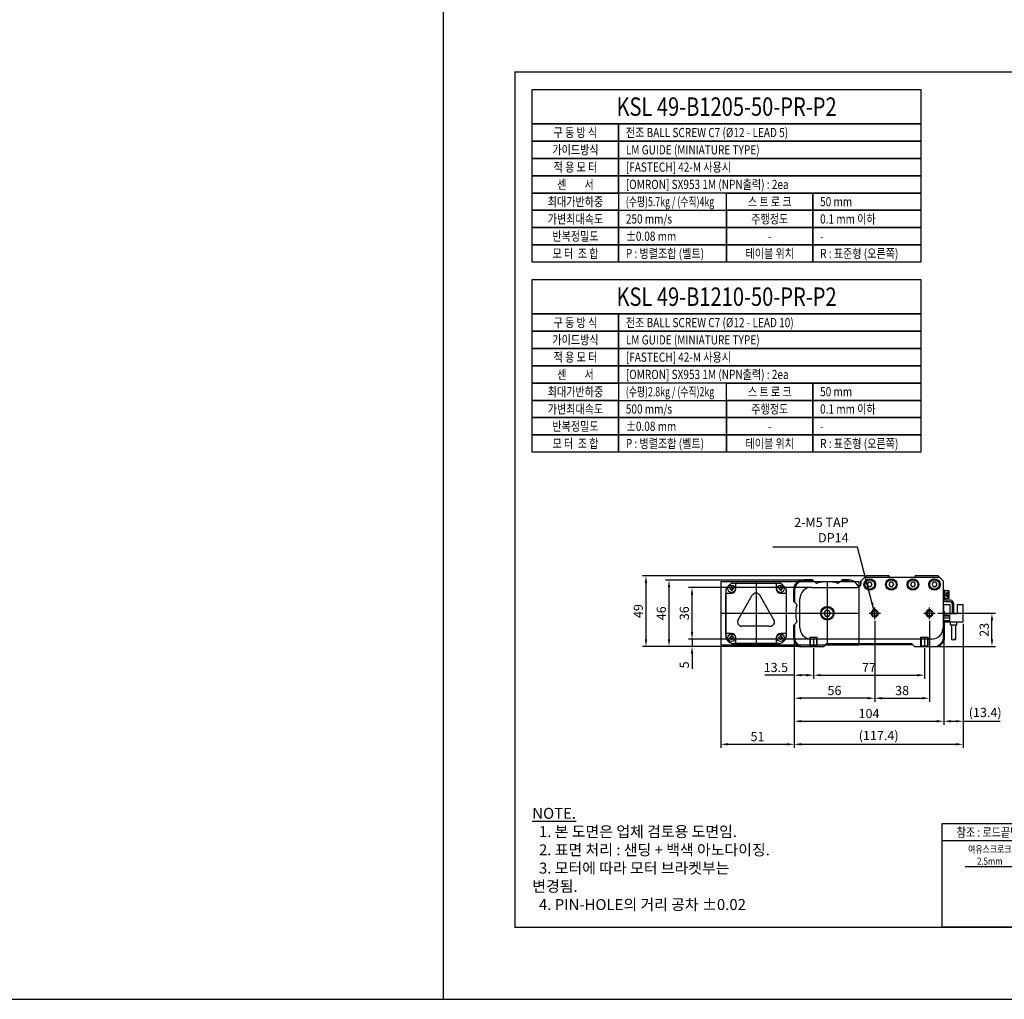
# Model space of a CAD drawing. Units: millimetres. Extents: x 0 to 10040, y 0 to 2429.
# Drawn here: x 1906 to 2590, y 0 to 680 of the extents above; entities that cross this region are included whole.
import ezdxf
from ezdxf.enums import TextEntityAlignment as Align
from ezdxf.lldxf.tags import DXFTag

# ---------------------------------------------------------------- set-up
doc = ezdxf.new("R2010")
doc.units = ezdxf.units.MM
doc.header["$LTSCALE"] = 10
for name, color, linetype in [('1', 1, 'CENTER'), ('2', 2, 'HIDDEN'), ('3', 6, 'PHANTOM'), ('5', 115, 'Continuous'), ('6', 4, 'PHANTOM'), ('HL', 2, 'HIDDEN')]:
    doc.layers.add(name, color=color, linetype=linetype)
doc.layers.add('AM_4', color=7, linetype='Continuous', lineweight=50)
doc.layers.add('AM_5', color=3, linetype='Continuous', lineweight=25)
doc.styles.add('KNLMECA', font='gulim.ttc', dxfattribs={"width": 0.8})
doc.styles.get("Standard").update_dxf_attribs({"font": 'gulim.ttc'})
tags = doc.linetypes.add('CENTER', pattern=[2, 1.25, -0.25, 0.25, -0.25]).pattern_tags.tags
tags[10:11] = [DXFTag(74, 4), DXFTag(75, 0), DXFTag(340, '0'), DXFTag(46, 1.0), DXFTag(50, 0.0), DXFTag(44, 0.0), DXFTag(45, 0.0)]
tags[8:9] = [DXFTag(74, 4), DXFTag(75, 0), DXFTag(340, '0'), DXFTag(46, 1.0), DXFTag(50, 0.0), DXFTag(44, 0.0), DXFTag(45, 0.0)]
tags[6:7] = [DXFTag(74, 4), DXFTag(75, 0), DXFTag(340, '0'), DXFTag(46, 1.0), DXFTag(50, 0.0), DXFTag(44, 0.0), DXFTag(45, 0.0)]
tags[4:5] = [DXFTag(74, 4), DXFTag(75, 0), DXFTag(340, '0'), DXFTag(46, 1.0), DXFTag(50, 0.0), DXFTag(44, 0.0), DXFTag(45, 0.0)]
tags = doc.linetypes.add('HIDDEN', pattern=[0.375, 0.25, -0.125]).pattern_tags.tags
tags[6:7] = [DXFTag(74, 4), DXFTag(75, 0), DXFTag(340, '0'), DXFTag(46, 1.0), DXFTag(50, 0.0), DXFTag(44, 0.0), DXFTag(45, 0.0)]
tags[4:5] = [DXFTag(74, 4), DXFTag(75, 0), DXFTag(340, '0'), DXFTag(46, 1.0), DXFTag(50, 0.0), DXFTag(44, 0.0), DXFTag(45, 0.0)]
tags = doc.linetypes.add('PHANTOM', pattern=[2.5, 1.25, -0.25, 0.25, -0.25, 0.25, -0.25]).pattern_tags.tags
tags[14:15] = [DXFTag(74, 4), DXFTag(75, 0), DXFTag(340, '0'), DXFTag(46, 1.0), DXFTag(50, 0.0), DXFTag(44, 0.0), DXFTag(45, 0.0)]
tags[12:13] = [DXFTag(74, 4), DXFTag(75, 0), DXFTag(340, '0'), DXFTag(46, 1.0), DXFTag(50, 0.0), DXFTag(44, 0.0), DXFTag(45, 0.0)]
tags[10:11] = [DXFTag(74, 4), DXFTag(75, 0), DXFTag(340, '0'), DXFTag(46, 1.0), DXFTag(50, 0.0), DXFTag(44, 0.0), DXFTag(45, 0.0)]
tags[8:9] = [DXFTag(74, 4), DXFTag(75, 0), DXFTag(340, '0'), DXFTag(46, 1.0), DXFTag(50, 0.0), DXFTag(44, 0.0), DXFTag(45, 0.0)]
tags[6:7] = [DXFTag(74, 4), DXFTag(75, 0), DXFTag(340, '0'), DXFTag(46, 1.0), DXFTag(50, 0.0), DXFTag(44, 0.0), DXFTag(45, 0.0)]
tags[4:5] = [DXFTag(74, 4), DXFTag(75, 0), DXFTag(340, '0'), DXFTag(46, 1.0), DXFTag(50, 0.0), DXFTag(44, 0.0), DXFTag(45, 0.0)]
doc.dimstyles.new('Actuator', dxfattribs={"dimtxt": 2.5, "dimasz": 2.5, "dimexe": 1.25, "dimexo": 0.625, "dimtad": 1, "dimtxsty": 'Standard', "dimcen": 2.5, "dimclrd": 115, "dimclre": 115, "dimclrt": 115, "dimadec": 0, "dimazin": 2, "dimtfac": 1, "dimtmove": 0, "dimatfit": 3, "dimfxl": 0, "dimarcsym": 0})
doc.dimstyles.new('Actuator$0', dxfattribs={"dimtxt": 2.5, "dimasz": 2.5, "dimexe": 1.25, "dimexo": 0.625, "dimtad": 1, "dimtxsty": 'Standard', "dimcen": 2.5, "dimclrd": 115, "dimclre": 115, "dimclrt": 115, "dimadec": 0, "dimazin": 2, "dimtfac": 1, "dimtmove": 0, "dimatfit": 3, "dimfxl": 0, "dimarcsym": 0})

# ---------------------------------------------------------------- blocks, each defined once
blk = doc.blocks.new('A$CD5AFBEAC')
at = {"layer": '6'}
for centre, start, end in [((5.4, 11.1), 240.7972, 299.2028), ((16.2, -8.3), 60.7972, 119.2028), ((16.2, 11.1), 240.7972, 299.2028)]:
    blk.add_arc(centre, 11.1, start, end, dxfattribs=at)
blk = doc.blocks.new('A$C5F5EEAB7')
for p, q in [((0, 12.48), (0, 24.48)), ((0, 24.48), (4.2, 24.48)), ((4.2, 24.48), (4.2, 17.98)), ((9.2, 24.48), (9.2, 17.98)), ((9.2, 24.48), (13.4, 24.48)), ((13.4, 12.48), (13.4, 24.48)), ((9.2, 17.98), (4.2, 17.98)), ((0, 12.48), (13.4, 12.48)), ((4.6, 10.18), (4.6, 12.48)), ((8.8, 10.18), (4.6, 10.18)), ((5.2, 10.18), (5.2, 0.2)), ((8.2, 10.18), (8.2, 0.2)), ((8.8, 12.48), (8.8, 10.18))]:
    blk.add_line(p, q)
at = {"layer": '1'}
blk.add_line((4, 14.98), (0, 14.98), dxfattribs=at)
at = {"layer": '2'}
for p, q in [((0, 17.48), (4, 17.48)), ((4, 16.58), (0, 16.58)), ((4, 17.48), (4, 12.48)), ((0, 13.38), (4, 13.38))]:
    blk.add_line(p, q, dxfattribs=at)
at = {"xscale": 0.1388888888889626, "yscale": 0.1388888888889626, "zscale": 0.1388888888889626}
blk.add_blockref('A$CD5AFBEAC', (5.2, 0), dxfattribs=at)
blk = doc.blocks.new('A$C1E1E51FF')
for p, q in [((1, 15.5), (0, 15.5)), ((0, 15.5), (0, 9.5)), ((1, 15.5), (1, 9.5)), ((5.2, 8.5), (2, 8.5)), ((5.2, 7.5), (2, 7.5)), ((6.2, 6.5), (6.2, 0)), ((7.2, 0), (6.2, 0)), ((7.2, 6.5), (7.2, 0))]:
    blk.add_line(p, q)
for centre, radius, start, end in [((2, 9.5), 2, 180, 270), ((2, 9.5), 1, 180, 270), ((5.2, 6.5), 2, 0, 90), ((5.2, 6.5), 1, 0, 90)]:
    blk.add_arc(centre, radius, start, end)
at = {"layer": '2'}
for p, q in [((0, 14.25), (1, 14.25)), ((0, 10.75), (1, 10.75))]:
    blk.add_line(p, q, dxfattribs=at)
blk = doc.blocks.new('*D276')
at = {"color": 115, "linetype": 'ByBlock', "lineweight": -2}
for p, q in [((2543.75, 268.11), (2583.9, 268.11)), ((2581.4, 250.11), (2581.4, 263.11)), ((2544.85, 245.11), (2583.9, 245.11))]:
    blk.add_line(p, q, dxfattribs=at)
at = {"color": 115}
for points in [[(2580.57, 263.11), (2582.23, 263.11), (2581.4, 268.11)], [(2580.57, 250.11), (2582.23, 250.11), (2581.4, 245.11)]]:
    blk.add_solid(points, dxfattribs=at)
at = {"layer": 'Defpoints', "color": 0}
for p in [(2542.5, 268.11), (2581.4, 268.11), (2543.6, 245.11)]:
    blk.add_point(p, dxfattribs=at)
at = {"color": 115, "insert": (2576.87, 256.61), "char_height": 6.4, "width": 7.1782, "attachment_point": 5, "rotation": 90, "style": 'KNLMECA'}
blk.add_mtext('23', dxfattribs=at)
blk = doc.blocks.new('*D277')
at = {"color": 115, "linetype": 'ByBlock', "lineweight": -2}
for p, q in [((2492.75, 294.11), (2338.5, 294.11)), ((2341, 289.11), (2341, 250.11)), ((2447.15, 245.11), (2338.5, 245.11))]:
    blk.add_line(p, q, dxfattribs=at)
at = {"color": 115}
for points in [[(2340.17, 289.11), (2341.83, 289.11), (2341, 294.11)], [(2340.17, 250.11), (2341.83, 250.11), (2341, 245.11)]]:
    blk.add_solid(points, dxfattribs=at)
at = {"layer": 'Defpoints', "color": 0}
for p in [(2494, 294.11), (2341, 245.11), (2448.4, 245.11)]:
    blk.add_point(p, dxfattribs=at)
at = {"color": 115, "insert": (2336.46, 269.61), "char_height": 6.4, "width": 7.3318, "attachment_point": 5, "rotation": 90, "style": 'KNLMECA'}
blk.add_mtext('49', dxfattribs=at)
blk = doc.blocks.new('*D278')
at = {"color": 115, "linetype": 'ByBlock', "lineweight": -2}
for p, q in [((2373, 255.11), (2373, 260.11)), ((2454.75, 250.11), (2370.5, 250.11)), ((2373, 250.11), (2373, 245.11)), ((2447.15, 245.11), (2370.5, 245.11)), ((2373, 240.11), (2373, 229.41))]:
    blk.add_line(p, q, dxfattribs=at)
at = {"color": 115}
for points in [[(2372.17, 255.11), (2373.83, 255.11), (2373, 250.11)], [(2372.17, 240.11), (2373.83, 240.11), (2373, 245.11)]]:
    blk.add_solid(points, dxfattribs=at)
at = {"layer": 'Defpoints', "color": 0}
for p in [(2456, 250.11), (2373, 245.11), (2448.4, 245.11)]:
    blk.add_point(p, dxfattribs=at)
at = {"color": 115, "insert": (2368.47, 232.26), "char_height": 6.4, "width": 3.1949, "attachment_point": 5, "rotation": 90, "style": 'KNLMECA'}
blk.add_mtext('5', dxfattribs=at)
blk = doc.blocks.new('*D279')
at = {"color": 115, "linetype": 'ByBlock', "lineweight": -2}
for p, q in [((2454.75, 286.11), (2370.5, 286.11)), ((2373, 255.11), (2373, 281.11)), ((2454.75, 250.11), (2370.5, 250.11))]:
    blk.add_line(p, q, dxfattribs=at)
at = {"color": 115}
for points in [[(2372.17, 281.11), (2373.83, 281.11), (2373, 286.11)], [(2372.17, 255.11), (2373.83, 255.11), (2373, 250.11)]]:
    blk.add_solid(points, dxfattribs=at)
at = {"layer": 'Defpoints', "color": 0}
for p in [(2373, 286.11), (2456, 286.11), (2456, 250.11)]:
    blk.add_point(p, dxfattribs=at)
at = {"color": 115, "insert": (2368.47, 268.11), "char_height": 6.4, "width": 7.1834, "attachment_point": 5, "rotation": 90, "style": 'KNLMECA'}
blk.add_mtext('36', dxfattribs=at)
blk = doc.blocks.new('*D280')
at = {"color": 115, "linetype": 'ByBlock', "lineweight": -2}
for p, q in [((2449.75, 291.11), (2354.5, 291.11)), ((2357, 250.11), (2357, 286.11)), ((2447.15, 245.11), (2354.5, 245.11))]:
    blk.add_line(p, q, dxfattribs=at)
at = {"color": 115}
for points in [[(2356.17, 286.11), (2357.83, 286.11), (2357, 291.11)], [(2356.17, 250.11), (2357.83, 250.11), (2357, 245.11)]]:
    blk.add_solid(points, dxfattribs=at)
at = {"layer": 'Defpoints', "color": 0}
for p in [(2357, 291.11), (2451, 291.11), (2448.4, 245.11)]:
    blk.add_point(p, dxfattribs=at)
at = {"color": 115, "insert": (2352.46, 268.11), "char_height": 6.4, "width": 7.3318, "attachment_point": 5, "rotation": 90, "style": 'KNLMECA'}
blk.add_mtext('46', dxfattribs=at)
blk = doc.blocks.new('*D281')
at = {"color": 115, "linetype": 'ByBlock', "lineweight": -2}
for p, q in [((2444, 250.36), (2444, 190.61)), ((2548, 250.36), (2548, 190.61)), ((2449, 193.11), (2543, 193.11))]:
    blk.add_line(p, q, dxfattribs=at)
at = {"color": 115}
for points in [[(2449, 193.95), (2449, 192.28), (2444, 193.11)], [(2543, 193.95), (2543, 192.28), (2548, 193.11)]]:
    blk.add_solid(points, dxfattribs=at)
at = {"layer": 'Defpoints', "color": 0}
for p in [(2444, 251.61), (2548, 251.61), (2548, 193.11)]:
    blk.add_point(p, dxfattribs=at)
at = {"color": 115, "insert": (2496, 197.65), "char_height": 6.4, "width": 10.8902, "attachment_point": 5, "style": 'KNLMECA'}
blk.add_mtext('104', dxfattribs=at)
blk = doc.blocks.new('*D282')
at = {"color": 115, "linetype": 'ByBlock', "lineweight": -2}
for p, q in [((2561.4, 260.86), (2561.4, 190.61)), ((2548, 250.36), (2548, 190.61)), ((2553, 193.11), (2556.4, 193.11)), ((2561.4, 193.11), (2587.03, 193.11))]:
    blk.add_line(p, q, dxfattribs=at)
at = {"color": 115}
for points in [[(2553, 193.95), (2553, 192.28), (2548, 193.11)], [(2556.4, 193.95), (2556.4, 192.28), (2561.4, 193.11)]]:
    blk.add_solid(points, dxfattribs=at)
at = {"layer": 'Defpoints', "color": 0}
for p in [(2561.4, 262.11), (2548, 251.61), (2561.4, 193.11)]:
    blk.add_point(p, dxfattribs=at)
at = {"color": 115, "insert": (2576.72, 198.39), "char_height": 6.4, "width": 18.135, "attachment_point": 5, "style": 'KNLMECA'}
blk.add_mtext('(13.4)', dxfattribs=at)
blk = doc.blocks.new('*D283')
at = {"color": 115, "linetype": 'ByBlock', "lineweight": -2}
for p, q in [((2500, 262.86), (2500, 206.61)), ((2538, 262.86), (2538, 206.61)), ((2505, 209.11), (2533, 209.11))]:
    blk.add_line(p, q, dxfattribs=at)
at = {"color": 115}
for points in [[(2505, 209.95), (2505, 208.28), (2500, 209.11)], [(2533, 209.95), (2533, 208.28), (2538, 209.11)]]:
    blk.add_solid(points, dxfattribs=at)
at = {"layer": 'Defpoints', "color": 0}
for p in [(2500, 264.11), (2538, 264.11), (2538, 209.11)]:
    blk.add_point(p, dxfattribs=at)
at = {"color": 115, "insert": (2519, 213.64), "char_height": 6.4, "width": 7.255, "attachment_point": 5, "style": 'KNLMECA'}
blk.add_mtext('38', dxfattribs=at)
blk = doc.blocks.new('*D284')
at = {"color": 115, "linetype": 'ByBlock', "lineweight": -2}
for p, q in [((2500, 262.86), (2500, 206.61)), ((2444, 250.36), (2444, 206.61)), ((2495, 209.11), (2449, 209.11))]:
    blk.add_line(p, q, dxfattribs=at)
at = {"color": 115}
for points in [[(2449, 209.95), (2449, 208.28), (2444, 209.11)], [(2495, 209.95), (2495, 208.28), (2500, 209.11)]]:
    blk.add_solid(points, dxfattribs=at)
at = {"layer": 'Defpoints', "color": 0}
for p in [(2500, 264.11), (2444, 251.61), (2444, 209.11)]:
    blk.add_point(p, dxfattribs=at)
at = {"color": 115, "insert": (2472, 213.64), "char_height": 6.4, "width": 7.209, "attachment_point": 5, "style": 'KNLMECA'}
blk.add_mtext('56', dxfattribs=at)
blk = doc.blocks.new('*D285')
at = {"color": 115, "linetype": 'ByBlock', "lineweight": -2}
for p, q in [((2561.4, 260.86), (2561.4, 174.61)), ((2444, 250.36), (2444, 174.61)), ((2449, 177.11), (2556.4, 177.11))]:
    blk.add_line(p, q, dxfattribs=at)
at = {"color": 115}
for points in [[(2449, 177.95), (2449, 176.28), (2444, 177.11)], [(2556.4, 177.95), (2556.4, 176.28), (2561.4, 177.11)]]:
    blk.add_solid(points, dxfattribs=at)
at = {"layer": 'Defpoints', "color": 0}
for p in [(2561.4, 262.11), (2444, 251.61), (2561.4, 177.11)]:
    blk.add_point(p, dxfattribs=at)
at = {"color": 115, "insert": (2502.7, 182.39), "char_height": 6.4, "width": 22.144, "attachment_point": 5, "style": 'KNLMECA'}
blk.add_mtext('(117.4)', dxfattribs=at)
blk = doc.blocks.new('*D286')
at = {"color": 115, "linetype": 'ByBlock', "lineweight": -2}
for p, q in [((2457.5, 243.86), (2457.5, 222.61)), ((2534.5, 243.86), (2534.5, 222.61)), ((2462.5, 225.11), (2529.5, 225.11))]:
    blk.add_line(p, q, dxfattribs=at)
at = {"color": 115}
for points in [[(2462.5, 225.95), (2462.5, 224.28), (2457.5, 225.11)], [(2529.5, 225.95), (2529.5, 224.28), (2534.5, 225.11)]]:
    blk.add_solid(points, dxfattribs=at)
at = {"layer": 'Defpoints', "color": 0}
for p in [(2457.5, 245.11), (2534.5, 245.11), (2534.5, 225.11)]:
    blk.add_point(p, dxfattribs=at)
at = {"color": 115, "insert": (2496, 229.64), "char_height": 6.4, "width": 7.2192, "attachment_point": 5, "style": 'KNLMECA'}
blk.add_mtext('77', dxfattribs=at)
blk = doc.blocks.new('*D287')
at = {"color": 115, "linetype": 'ByBlock', "lineweight": -2}
for p, q in [((2444, 250.36), (2444, 222.61)), ((2457.5, 243.86), (2457.5, 222.61)), ((2444, 225.11), (2423.54, 225.11)), ((2452.5, 225.11), (2449, 225.11))]:
    blk.add_line(p, q, dxfattribs=at)
at = {"color": 115}
for points in [[(2449, 225.95), (2449, 224.28), (2444, 225.11)], [(2452.5, 225.95), (2452.5, 224.28), (2457.5, 225.11)]]:
    blk.add_solid(points, dxfattribs=at)
at = {"layer": 'Defpoints', "color": 0}
for p in [(2444, 251.61), (2457.5, 245.11), (2444, 225.11)]:
    blk.add_point(p, dxfattribs=at)
at = {"color": 115, "insert": (2431.27, 229.65), "char_height": 6.4, "width": 12.9536, "attachment_point": 5, "style": 'KNLMECA'}
blk.add_mtext('13.5', dxfattribs=at)
blk = doc.blocks.new('*D448')
at = {"color": 115, "lineweight": -2}
for p, q in [((2601.95, 92), (2562.91, 92)), ((2606.95, 83.25), (2606.95, 94.5)), ((2609.45, 92), (2606.95, 92)), ((2609.45, 87.25), (2609.45, 94.5)), ((2614.45, 92), (2619.45, 92))]:
    blk.add_line(p, q, dxfattribs=at)
at = {"color": 115}
for points in [[(2601.95, 92.83), (2601.95, 91.17), (2606.95, 92)], [(2614.45, 92.83), (2614.45, 91.17), (2609.45, 92)]]:
    blk.add_solid(points, dxfattribs=at)
at = {"layer": 'Defpoints', "color": 0}
for p in [(2606.95, 92), (2609.45, 86), (2606.95, 82)]:
    blk.add_point(p, dxfattribs=at)
at = {"color": 115, "insert": (2579.93, 100.09), "char_height": 5, "attachment_point": 5}
blk.add_mtext('{\\W0.8;\\C4;여유스크로크\\P2.5mm}', dxfattribs=at)
blk = doc.blocks.new('A$C2A5D0DF7')
for p, q in [((44, 96), (0, 96)), ((0, 96), (0, 0)), ((44, 96), (44, 0)), ((44, 0), (0, 0))]:
    blk.add_line(p, q)
at = {"layer": '1'}
for p, q in [((22, 96), (22, 0)), ((44, 71.5), (0, 71.5)), ((44, 22), (0, 22))]:
    blk.add_line(p, q, dxfattribs=at)
blk = doc.blocks.new('A$C0C7325BD')
for p, q in [((4.75, 42), (37.25, 42)), ((7, 38), (7, 41.5)), ((7.5, 42), (34.5, 42)), ((35, 41.5), (35, 38)), ((0, 37.25), (0, 4.75)), ((0, 36.5), (0, 34.5)), ((0, 7.5), (0, 34.5)), ((0.5, 35), (4, 35)), ((2.75, 38.35), (2.75, 37.65)), ((3.5, 38.35), (2.75, 38.35)), ((3.5, 37.65), (2.75, 37.65)), ((4.35, 39.25), (3.65, 39.25)), ((3.65, 39.25), (3.65, 38.5)), ((3.65, 37.5), (3.65, 36.75)), ((4.35, 36.75), (3.65, 36.75)), ((4.35, 39.25), (4.35, 38.5)), ((4.35, 37.5), (4.35, 36.75)), ((5.25, 38.35), (4.5, 38.35)), ((5.25, 37.65), (4.5, 37.65)), ((5.25, 38.35), (5.25, 37.65)), ((36.75, 38.35), (36.75, 37.65)), ((37.5, 38.35), (36.75, 38.35)), ((37.5, 37.65), (36.75, 37.65)), ((38.35, 39.25), (37.65, 39.25)), ((37.65, 39.25), (37.65, 38.5)), ((37.65, 37.5), (37.65, 36.75)), ((38.35, 36.75), (37.65, 36.75)), ((38, 35), (41.5, 35)), ((38.35, 39.25), (38.35, 38.5)), ((38.35, 37.5), (38.35, 36.75)), ((39.25, 38.35), (38.5, 38.35)), ((39.25, 37.65), (38.5, 37.65)), ((39.25, 38.35), (39.25, 37.65)), ((42, 37.25), (42, 4.75)), ((42, 34.5), (42, 36.5)), ((42, 34.5), (42, 7.5)), ((8.6, 16.5), (18.4, 33.48)), ((33.4, 16.5), (23.6, 33.48)), ((0, 5.5), (0, 7.5)), ((4, 7), (0.5, 7)), ((12.2, 12), (11.2, 12)), ((29.8, 12), (12.2, 12)), ((29.8, 12), (30.8, 12)), ((41.5, 7), (38, 7)), ((42, 7.5), (42, 5.5)), ((2.75, 4.35), (2.75, 3.65)), ((3.5, 4.35), (2.75, 4.35)), ((3.5, 3.65), (2.75, 3.65)), ((4.35, 5.25), (3.65, 5.25)), ((3.65, 5.25), (3.65, 4.5)), ((3.65, 3.5), (3.65, 2.75)), ((4.35, 2.75), (3.65, 2.75)), ((4.35, 5.25), (4.35, 4.5)), ((4.35, 3.5), (4.35, 2.75)), ((5.25, 4.35), (4.5, 4.35)), ((5.25, 3.65), (4.5, 3.65)), ((5.25, 4.35), (5.25, 3.65)), ((7, 0.5), (7, 4)), ((35, 4), (35, 0.5)), ((36.75, 4.35), (36.75, 3.65)), ((37.5, 4.35), (36.75, 4.35)), ((37.5, 3.65), (36.75, 3.65)), ((38.35, 5.25), (37.65, 5.25)), ((37.65, 5.25), (37.65, 4.5)), ((37.65, 3.5), (37.65, 2.75)), ((38.35, 2.75), (37.65, 2.75)), ((38.35, 5.25), (38.35, 4.5)), ((38.35, 3.5), (38.35, 2.75)), ((39.25, 4.35), (38.5, 4.35)), ((39.25, 3.65), (38.5, 3.65)), ((39.25, 4.35), (39.25, 3.65)), ((4.75, 0), (37.25, 0)), ((7.5, 0), (5.5, 0)), ((34.5, 0), (7.5, 0)), ((36.5, 0), (34.5, 0))]:
    blk.add_line(p, q)
for centre in [(4, 38), (38, 38), (4, 4), (38, 4)]:
    blk.add_circle(centre, 2.6)
for centre, radius, start, end in [((21, 21), 27, 130.5358, 139.4642), ((4.75, 40), 2, 90, 130.5358), ((7.5, 41.5), 0.5, 90, 180), ((34.5, 41.5), 0.5, 0, 90), ((37.25, 40), 2, 49.4642, 90), ((21, 21), 27, 40.5358, 49.4642), ((2, 37.25), 2, 139.4642, 180), ((0.5, 34.5), 0.5, 90, 180), ((3.5, 38.5), 0.15, 270, 0.00001), ((3.5, 37.5), 0.15, 359.99999, 90), ((4, 38), 3, 270, 0), ((4.5, 38.5), 0.15, 180, 270), ((4.5, 37.5), 0.15, 90, 180), ((21, 31.98), 3, 30, 150), ((38, 38), 3, 180, 270), ((37.5, 38.5), 0.15, 270, 0.00001), ((37.5, 37.5), 0.15, 359.99999, 90), ((38.5, 38.5), 0.15, 180, 270), ((38.5, 37.5), 0.15, 90, 180), ((41.5, 34.5), 0.5, 0, 90), ((40, 37.25), 2, 0, 40.5358), ((11.2, 15), 3, 150, 270), ((30.8, 15), 3, 270, 30), ((0.5, 7.5), 0.5, 180, 270), ((4, 4), 3, 0, 90), ((38, 4), 3, 90, 180), ((41.5, 7.5), 0.5, 270, 0), ((5.5, 5.5), 5.5, 180, 270), ((2, 4.75), 2, 180, 212.20991), ((3.5, 4.5), 0.15, 270, 0.00001), ((3.5, 3.5), 0.15, 359.99999, 90), ((4.75, 2), 2, 237.79009, 270), ((4.5, 4.5), 0.15, 180, 270), ((4.5, 3.5), 0.15, 90, 180), ((7.5, 0.5), 0.5, 180, 270), ((34.5, 0.5), 0.5, 270, 0), ((36.5, 5.5), 5.5, 270, 0), ((37.25, 2), 2, 270, 302.20991), ((37.5, 4.5), 0.15, 270, 0.00001), ((37.5, 3.5), 0.15, 359.99999, 90), ((38.5, 4.5), 0.15, 180, 270), ((38.5, 3.5), 0.15, 90, 180), ((40, 4.75), 2, 327.79009, 0)]:
    blk.add_arc(centre, radius, start, end)
at = {"layer": '1'}
for p, q in [((21, 42), (21, 0)), ((0, 21), (42, 21))]:
    blk.add_line(p, q, dxfattribs=at)
blk = doc.blocks.new('*D453')
at = {"color": 115, "lineweight": -2}
for p, q in [((2444, 250.36), (2444, 174.61)), ((2393, 244.86), (2393, 174.61)), ((2398, 177.11), (2439, 177.11))]:
    blk.add_line(p, q, dxfattribs=at)
at = {"color": 115}
for points in [[(2398, 177.95), (2398, 176.28), (2393, 177.11)], [(2439, 177.95), (2439, 176.28), (2444, 177.11)]]:
    blk.add_solid(points, dxfattribs=at)
at = {"layer": 'Defpoints', "color": 0}
for p in [(2444, 251.61), (2393, 246.11), (2444, 177.11)]:
    blk.add_point(p, dxfattribs=at)
at = {"color": 115, "insert": (2418.5, 181.65), "char_height": 6.4, "width": 5.9443, "attachment_point": 5, "style": 'KNLMECA'}
blk.add_mtext('51', dxfattribs=at)

msp = doc.modelspace()

# ---------------------------------------------------------------- linework, layer by layer
for p, q in [((2200, 1735), (2200, 0)), ((2456.9996, 291.112), (2458.9203, 289.1913)), ((2476.9996, 291.112), (2475.079, 289.1913)), ((2493.9996, 294.112), (2489.9996, 290.112)), ((2493.9996, 294.112), (2489.9996, 290.112)), ((2489.9996, 290.112), (2489.9996, 287.4537)), ((2492.9996, 293.112), (2490.4996, 290.612)), ((2490.4996, 289.112), (2490.4996, 290.612)), ((2492.9996, 293.112), (2544.9996, 293.112)), ((2509.9996, 294.112), (2493.9996, 294.112)), ((2509.9996, 294.112), (2493.9996, 294.112)), ((2509.9996, 293.112), (2509.9996, 294.112)), ((2543.9996, 294.112), (2527.9996, 294.112)), ((2543.9996, 294.112), (2527.9996, 294.112)), ((2527.9996, 293.112), (2527.9996, 294.112)), ((2543.9996, 294.112), (2547.4996, 290.612)), ((2547.4996, 290.612), (2547.4996, 258.112)), ((2455.9996, 286.112), (2487.4996, 286.112)), ((2548.4996, 278.362), (2548.4996, 283.862)), ((2548.4996, 283.862), (2551.2996, 283.862)), ((2551.2996, 283.862), (2551.4996, 283.662)), ((2551.2996, 278.362), (2551.2996, 283.862)), ((2551.4996, 283.662), (2551.4996, 278.562)), ((2443.9996, 276.112), (2445.4588, 274.6527)), ((2447.9996, 258.112), (2447.9996, 278.112)), ((2551.2996, 278.362), (2548.4996, 278.362)), ((2551.4996, 278.562), (2551.2996, 278.362)), ((2443.9996, 260.112), (2445.4588, 261.5712)), ((2547.4996, 266.312), (2547.9996, 266.312)), ((2547.4996, 262.912), (2547.9996, 262.912)), ((2539.4996, 250.112), (2455.9996, 250.112)), ((2465.9996, 246.612), (2464.4996, 245.112)), ((2525.9996, 246.612), (2527.4996, 245.112)), ((2448.4015, 245.112), (2464.4996, 245.112)), ((2527.4996, 245.112), (2543.5977, 245.112)), ((0, 0), (10040, 0))]:
    msp.add_line(p, q)
at = {"const_width": 1}
msp.add_lwpolyline([(2250, 50), (3090, 50), (3090, 644), (2250, 644)], close=True, dxfattribs=at)
for points in [[(2495.6336, 286.612), (2497.3656, 286.612), (2498.2317, 288.112), (2497.3656, 289.612), (2495.6336, 289.612), (2494.7676, 288.112), (2495.6336, 286.612)], [(2510.6336, 286.612), (2512.3656, 286.612), (2513.2317, 288.112), (2512.3656, 289.612), (2510.6336, 289.612), (2509.7676, 288.112), (2510.6336, 286.612)], [(2525.6336, 286.612), (2527.3656, 286.612), (2528.2317, 288.112), (2527.3656, 289.612), (2525.6336, 289.612), (2524.7676, 288.112), (2525.6336, 286.612)], [(2540.6336, 286.612), (2542.3656, 286.612), (2543.2317, 288.112), (2542.3656, 289.612), (2540.6336, 289.612), (2539.7676, 288.112), (2540.6336, 286.612)], [(2465.8449, 266.112), (2468.1543, 266.112), (2469.309, 268.112), (2468.1543, 270.112), (2465.8449, 270.112), (2464.6902, 268.112), (2465.8449, 266.112)]]:
    msp.add_lwpolyline(points)
for centre, radius in [((2496.4996, 288.112), 4), ((2496.4996, 288.112), 3.5), ((2496.4996, 288.112), 3.3268), ((2511.4996, 288.112), 4), ((2511.4996, 288.112), 3.5), ((2511.4996, 288.112), 3.3268), ((2526.4996, 288.112), 4), ((2526.4996, 288.112), 3.5), ((2526.4996, 288.112), 3.3268), ((2541.4996, 288.112), 4), ((2541.4996, 288.112), 3.5), ((2541.4996, 288.112), 3.3268), ((2466.9996, 268.112), 4.75), ((2466.9996, 268.112), 4.25), ((2466.9996, 268.112), 4.0768)]:
    msp.add_circle(centre, radius)
for centre, radius, start, end in [((2459.6274, 289.8984), 1, 225, 288.6951349), ((2466.9996, 268.112), 22, 71.3048651, 108.6951349), ((2474.3719, 289.8984), 1, 251.3048651, 315), ((2481.9996, 284.112), 7, 18.5242582, 90), ((2487.4996, 289.112), 3, 270, 0), ((2455.9996, 278.112), 8, 90, 180), ((2466.9996, 268.112), 22, 165.3071164, 194.6928836), ((2444.7517, 273.9456), 1, 345.3071164, 45), ((2545.9996, 269.612), 2, 0, 41.4096221), ((2444.7517, 262.2783), 1, 315, 14.6928836), ((2455.9996, 258.112), 8, 180, 270), ((2539.4996, 258.112), 8, 270, 0)]:
    msp.add_arc(centre, radius, start, end)
at = {"layer": '1'}
for p, q in [((2495.9996, 268.112), (2503.9996, 268.112)), ((2499.9996, 264.112), (2499.9996, 272.112)), ((2533.9996, 268.112), (2541.9996, 268.112)), ((2537.9996, 264.112), (2537.9996, 272.112)), ((2457.4996, 251.612), (2457.4996, 245.112)), ((2534.4996, 251.612), (2534.4996, 245.112))]:
    msp.add_line(p, q, dxfattribs=at)
at = {"layer": '2'}
for p, q in [((2454.9996, 251.612), (2459.9996, 251.612)), ((2454.9996, 245.112), (2454.9996, 251.612)), ((2455.4326, 245.545), (2455.4326, 251.612)), ((2459.5666, 251.612), (2459.5666, 245.545)), ((2459.9996, 245.112), (2459.9996, 251.612)), ((2531.9996, 251.612), (2536.9996, 251.612)), ((2531.9996, 245.112), (2531.9996, 251.612)), ((2532.4326, 245.545), (2532.4326, 251.612)), ((2536.5666, 251.612), (2536.5666, 245.545)), ((2536.9996, 245.112), (2536.9996, 251.612)), ((2454.9996, 245.112), (2455.4326, 245.545)), ((2455.4326, 245.545), (2459.5666, 245.545)), ((2459.5666, 245.545), (2459.9996, 245.112)), ((2531.9996, 245.112), (2532.4326, 245.545)), ((2532.4326, 245.545), (2536.5666, 245.545)), ((2536.5666, 245.545), (2536.9996, 245.112))]:
    msp.add_line(p, q, dxfattribs=at)
at = {"layer": '5'}
msp.add_line((2200, 1735), (2200, 0), dxfattribs=at)
for points in [[(2262, 632), (2532, 632), (2532, 608), (2262, 608)], [(2262, 608), (2322, 608), (2322, 596), (2262, 596)], [(2322, 608), (2532, 608), (2532, 596), (2322, 596)], [(2262, 596), (2322, 596), (2322, 584), (2262, 584)], [(2322, 596), (2532, 596), (2532, 584), (2322, 584)], [(2262, 584), (2322, 584), (2322, 572), (2262, 572)], [(2322, 584), (2532, 584), (2532, 572), (2322, 572)], [(2262, 572), (2322, 572), (2322, 560), (2262, 560)], [(2322, 572), (2532, 572), (2532, 560), (2322, 560)], [(2262, 560), (2322, 560), (2322, 548), (2262, 548)], [(2397, 560), (2457, 560), (2457, 548), (2397, 548)], [(2457, 560), (2532, 560), (2532, 548), (2457, 548)], [(2262, 548), (2322, 548), (2322, 536), (2262, 536)], [(2322, 548), (2397, 548), (2397, 536), (2322, 536)], [(2397, 548), (2457, 548), (2457, 536), (2397, 536)], [(2457, 548), (2532, 548), (2532, 536), (2457, 536)], [(2262, 536), (2322, 536), (2322, 524), (2262, 524)], [(2322, 536), (2397, 536), (2397, 524), (2322, 524)], [(2397, 536), (2457, 536), (2457, 524), (2397, 524)], [(2457, 536), (2532, 536), (2532, 524), (2457, 524)], [(2262, 524), (2322, 524), (2322, 512), (2262, 512)], [(2322, 524), (2397, 524), (2397, 512), (2322, 512)], [(2397, 524), (2457, 524), (2457, 512), (2397, 512)], [(2457, 524), (2532, 524), (2532, 512), (2457, 512)], [(2262, 500), (2532, 500), (2532, 476), (2262, 476)], [(2262, 476), (2322, 476), (2322, 464), (2262, 464)], [(2322, 476), (2532, 476), (2532, 464), (2322, 464)], [(2262, 464), (2322, 464), (2322, 452), (2262, 452)], [(2322, 464), (2532, 464), (2532, 452), (2322, 452)], [(2262, 452), (2322, 452), (2322, 440), (2262, 440)], [(2322, 452), (2532, 452), (2532, 440), (2322, 440)], [(2262, 440), (2322, 440), (2322, 428), (2262, 428)], [(2322, 440), (2532, 440), (2532, 428), (2322, 428)], [(2262, 428), (2322, 428), (2322, 416), (2262, 416)], [(2397, 428), (2457, 428), (2457, 416), (2397, 416)], [(2457, 428), (2532, 428), (2532, 416), (2457, 416)], [(2262, 416), (2322, 416), (2322, 404), (2262, 404)], [(2322, 416), (2397, 416), (2397, 404), (2322, 404)], [(2397, 416), (2457, 416), (2457, 404), (2397, 404)], [(2457, 416), (2532, 416), (2532, 404), (2457, 404)], [(2262, 404), (2322, 404), (2322, 392), (2262, 392)], [(2322, 404), (2397, 404), (2397, 392), (2322, 392)], [(2397, 404), (2457, 404), (2457, 392), (2397, 392)], [(2457, 404), (2532, 404), (2532, 392), (2457, 392)], [(2262, 392), (2322, 392), (2322, 380), (2262, 380)], [(2322, 392), (2397, 392), (2397, 380), (2322, 380)], [(2397, 392), (2457, 392), (2457, 380), (2397, 380)], [(2457, 392), (2532, 392), (2532, 380), (2457, 380)], [(2546.9055, 122), (2722, 122), (2722, 50), (2546.9055, 50)], [(2546.9055, 122), (2722, 122), (2722, 110), (2546.9055, 110)]]:
    msp.add_lwpolyline(points, close=True, dxfattribs=at)
at = {"layer": 'AM_4'}
for p, q in [((2450.9996, 291.112), (2456.9996, 291.112)), ((2476.9996, 291.112), (2481.9996, 291.112)), ((2443.9996, 276.112), (2443.9996, 284.112)), ((2547.9996, 269.612), (2547.9996, 266.312)), ((2443.9996, 251.612), (2443.9996, 260.112)), ((2547.9996, 262.912), (2547.9996, 251.612)), ((2525.9996, 246.612), (2465.9996, 246.612))]:
    msp.add_line(p, q, dxfattribs=at)
for centre in [(2499.9996, 268.112), (2537.9996, 268.112)]:
    msp.add_circle(centre, 2.067, dxfattribs=at)
for centre, start, end in [((2450.9996, 284.112), 90, 180), ((2450.9996, 251.612), 180, 248.2132107), ((2540.9996, 251.612), 291.7867893, 0)]:
    msp.add_arc(centre, 7, start, end, dxfattribs=at)
at = {"layer": 'AM_5'}
for centre in [(2499.9996, 268.112), (2537.9996, 268.112)]:
    msp.add_arc(centre, 2.5, 75, 15, dxfattribs=at)
at = {"layer": 'HL'}
for p, q in [((2549.3663, 281.112), (2550.1996, 282.5554)), ((2550.1996, 279.6686), (2549.3663, 281.112)), ((2550.1996, 282.5554), (2551.4996, 282.5554)), ((2551.4996, 281.8337), (2550.1996, 281.8337)), ((2551.4996, 280.3902), (2550.1996, 280.3902)), ((2551.4996, 279.6686), (2550.1996, 279.6686))]:
    msp.add_line(p, q, dxfattribs=at)
for centre, radius, start, end in [((2550.7268, 282.1945), 0.6388, 145.6099851, 214.3900147), ((2552.5932, 281.112), 2.5, 163.2198571, 196.7801429), ((2550.7268, 280.0294), 0.6388, 145.6099854, 214.3900147)]:
    msp.add_arc(centre, radius, start, end, dxfattribs=at)

# ---------------------------------------------------------------- block references
at = {"rotation": 90}
msp.add_blockref('A$C2A5D0DF7', (2488.9996, 246.112), dxfattribs=at)
msp.add_blockref('A$C1E1E51FF', (2547.4996, 268.612))
at = {"layer": '3'}
msp.add_blockref('A$C0C7325BD', (2396.4996, 247.112), dxfattribs=at)
at = {"layer": '6'}
msp.add_blockref('A$C5F5EEAB7', (2547.9996, 249.6291), dxfattribs=at)

# ---------------------------------------------------------------- texts
at = {"style": 'KNLMECA', "width": 0.8}
for s, p in [('구 동 방 식', (2292, 602)), ('가이드방식', (2292, 590)), ('적 용 모 터', (2292, 578)), ('센        서', (2292, 566)), ('최대가반하중', (2292, 554)), ('스 트 로 크', (2427, 554)), ('가변최대속도', (2292, 542)), ('주행정도', (2427, 542)), ('반복정밀도', (2292, 530)), ('-', (2427, 530)), ('모 터  조 합', (2292, 518)), ('테이블 위치', (2427, 518)), ('구 동 방 식', (2292, 470)), ('가이드방식', (2292, 458)), ('적 용 모 터', (2292, 446)), ('센        서', (2292, 434)), ('최대가반하중', (2292, 422)), ('스 트 로 크', (2427, 422)), ('가변최대속도', (2292, 410)), ('주행정도', (2427, 410)), ('반복정밀도', (2292, 398)), ('-', (2427, 398)), ('모 터  조 합', (2292, 386)), ('테이블 위치', (2427, 386))]:
    msp.add_text(s, height=6.4, dxfattribs=at).set_placement(p, align=Align.MIDDLE_CENTER)
at = {"color": 4, "style": 'KNLMECA', "width": 0.8}
msp.add_text('참조 : 로드끝단 기준 스트로크 ', height=6.4, dxfattribs=at).set_placement((2556.9055, 116), align=Align.MIDDLE_LEFT)
at = {"color": 115, "style": 'KNLMECA'}
for s, insert, char_height, width, attachment_point in [('2-M5 TAP DP14', (2481.8016, 315.362), 6.4, 52.62848, 9), ('\\A1;{\\LNOTE.}\\P  1. 본 도면은 업체 검토용 도면임.\\P  2. 표면 처리 : 샌딩 + 백색 아노다이징.\\P  3. 모터에 따라 모터 브라켓부는 변경됨.\\P  4. PIN-HOLE의 거리 공차 ±0.02', (2262, 62), 7.6, 169.2064, 7)]:
    msp.add_mtext(s, dxfattribs=dict(at, insert=insert, char_height=char_height, width=width, attachment_point=attachment_point))
at = {"layer": '2', "style": 'KNLMECA', "width": 0.8}
for s, p in [('KSL 49-B1205-50-PR-P2', (2397, 620)), ('KSL 49-B1210-50-PR-P2', (2397, 488))]:
    msp.add_text(s, height=12.8, dxfattribs=at).set_placement(p, align=Align.MIDDLE_CENTER)
at = {"layer": '5', "style": 'KNLMECA'}
for s, width, p in [('전조 BALL SCREW C7 (%%C12 - LEAD 5)', 0.8, (2327, 602)), ('LM GUIDE (MINIATURE TYPE)', 0.8, (2327, 590)), ('[FASTECH] 42-M 사용시', 0.8, (2327, 578)), ('[OMRON] SX953 1M (NPN출력) : 2ea', 0.8, (2327, 566)), ('(수평)5.7kg / (수직)4kg', 0.7, (2327, 554)), ('50 mm', 0.8, (2462, 554)), ('250 mm/s', 0.8, (2327, 542)), ('0.1 mm 이하', 0.8, (2462, 542)), ('%%P0.08 mm', 0.8, (2327, 530)), ('-', 0.8, (2462, 530)), ('P : 병렬조합 (벨트)', 0.8, (2327, 518)), ('R : 표준형 (오른쪽)', 0.8, (2462, 518)), ('전조 BALL SCREW C7 (%%C12 - LEAD 10)', 0.8, (2327, 470)), ('LM GUIDE (MINIATURE TYPE)', 0.8, (2327, 458)), ('[FASTECH] 42-M 사용시', 0.8, (2327, 446)), ('[OMRON] SX953 1M (NPN출력) : 2ea', 0.8, (2327, 434)), ('(수평)2.8kg / (수직)2kg', 0.7, (2327, 422)), ('50 mm', 0.8, (2462, 422)), ('500 mm/s', 0.8, (2327, 410)), ('0.1 mm 이하', 0.8, (2462, 410)), ('%%P0.08 mm', 0.8, (2327, 398)), ('-', 0.8, (2462, 398)), ('P : 병렬조합 (벨트)', 0.8, (2327, 386)), ('R : 표준형 (오른쪽)', 0.8, (2462, 386))]:
    msp.add_text(s, height=6.4, dxfattribs=dict(at, width=width)).set_placement(p, align=Align.MIDDLE_LEFT)

# ---------------------------------------------------------------- dimensions: what is measured, and where the dimension line sits
for base, p1, p2, picture, middle in [((2340.9996, 245.112), (2493.9996, 294.112), (2448.4015, 245.112), '*D277', (2336.4644, 269.612)), ((2356.9996, 291.112), (2448.4015, 245.112), (2450.9996, 291.112), '*D280', (2352.4644, 268.112)), ((2372.9996, 286.112), (2455.9996, 250.112), (2455.9996, 286.112), '*D279', (2368.4687, 268.112)), ((2581.3996, 268.112), (2543.5977, 245.112), (2542.4996, 268.112), '*D276', (2576.8687, 256.612)), ((2372.9996, 245.112), (2455.9996, 250.112), (2448.4015, 245.112), '*D278', (2368.4729, 232.2632))]:
    dim = msp.add_linear_dim(base=base, p1=p1, p2=p2, angle=90, dimstyle='Actuator$0', override={"dimscale": 2, "dimtxt": 3.2, "dimdec": 3, "dimdsep": 46, "dimtxsty": 'KNLMECA', "dimcen": 2, "dimtdec": 3, "dimtfill": 1, "dimtfillclr": 256, "dimarcsym": 1})
    dim.commit()
    dim.dimension.update_dxf_attribs({"geometry": picture, "text_midpoint": middle})
for base, p1, p2, override, picture, middle in [((2443.9996, 209.112), (2499.9996, 264.112), (2443.9996, 251.612), {"dimscale": 2, "dimtxt": 3.2, "dimdec": 3, "dimdsep": 46, "dimtxsty": 'KNLMECA', "dimcen": 2, "dimtdec": 3, "dimtfill": 1, "dimtfillclr": 256, "dimarcsym": 1}, '*D284', (2471.9996, 213.6429)), ((2537.9996, 209.112), (2499.9996, 264.112), (2537.9996, 264.112), {"dimscale": 2, "dimtxt": 3.2, "dimdec": 3, "dimdsep": 46, "dimtxsty": 'KNLMECA', "dimcen": 2, "dimtdec": 3, "dimtfill": 1, "dimtfillclr": 256, "dimarcsym": 1}, '*D283', (2518.9996, 213.6429)), ((2443.9996, 177.112), (2392.9996, 246.112), (2443.9996, 251.612), {"dimscale": 2, "dimtxt": 3.2, "dimdec": 3, "dimdsep": 46, "dimtxsty": 'KNLMECA', "dimcen": 2, "dimtdec": 3, "dimtfill": 1}, '*D453', (2418.4996, 181.6514)), ((2443.9996, 225.112), (2457.4996, 245.112), (2443.9996, 251.612), {"dimscale": 2, "dimtxt": 3.2, "dimdec": 3, "dimdsep": 46, "dimtxsty": 'KNLMECA', "dimcen": 2, "dimtdec": 3, "dimtfill": 1, "dimtfillclr": 256, "dimarcsym": 1}, '*D287', (2431.2695, 229.6514)), ((2547.9996, 193.112), (2443.9996, 251.612), (2547.9996, 251.612), {"dimscale": 2, "dimtxt": 3.2, "dimdec": 3, "dimdsep": 46, "dimtxsty": 'KNLMECA', "dimcen": 2, "dimtdec": 3, "dimtfill": 1, "dimtfillclr": 256, "dimarcsym": 1}, '*D281', (2495.9996, 197.6514)), ((2534.4996, 225.112), (2457.4996, 245.112), (2534.4996, 245.112), {"dimscale": 2, "dimtxt": 3.2, "dimdec": 3, "dimdsep": 46, "dimtxsty": 'KNLMECA', "dimcen": 2, "dimtdec": 3, "dimtfill": 1, "dimtfillclr": 256, "dimarcsym": 1}, '*D286', (2495.9996, 229.6429))]:
    dim = msp.add_linear_dim(base=base, p1=p1, p2=p2, dimstyle='Actuator$0', override=override)
    dim.commit()
    dim.dimension.update_dxf_attribs({"geometry": picture, "text_midpoint": middle})
for base, p1, p2, text, override, picture, middle in [((2561.3996, 177.112), (2443.9996, 251.612), (2561.3996, 262.112), '(<>)', {"dimscale": 2, "dimtxt": 3.2, "dimdec": 3, "dimdsep": 46, "dimtxsty": 'KNLMECA', "dimcen": 2, "dimtdec": 3, "dimtfill": 1, "dimtfillclr": 256, "dimarcsym": 1}, '*D285', (2502.6996, 182.3886)), ((2561.3996, 193.112), (2547.9996, 251.612), (2561.3996, 262.112), '(<>)', {"dimscale": 2, "dimtxt": 3.2, "dimdec": 3, "dimdsep": 46, "dimtxsty": 'KNLMECA', "dimcen": 2, "dimtdec": 3, "dimtfill": 1, "dimtfillclr": 256, "dimarcsym": 1}, '*D282', (2576.717, 198.3886)), ((2606.9527, 92), (2609.4527, 86), (2606.9527, 82), '{\\W0.8;\\C4;여유스크로크\\P<>mm}', {"dimscale": 2, "dimdec": 3, "dimdsep": 46, "dimcen": 3.2}, '*D448', (2579.9291, 100.0931))]:
    dim = msp.add_linear_dim(base=base, p1=p1, p2=p2, text=text, dimstyle='Actuator$0', override=override)
    dim.commit()
    dim.dimension.update_dxf_attribs({"geometry": picture, "text_midpoint": middle})

# ---------------------------------------------------------------- leaders
at = {"annotation_type": 0, "has_hookline": 1, "hookline_direction": 1, "text_width": 52.6285}
msp.add_leader([(2499.3711, 270.5317), (2488.0516, 314.112), (2483.0516, 314.112)], dimstyle='Actuator', override={"dimscale": 2, "dimtxt": 3.2, "dimdec": 3, "dimdsep": 46, "dimtxsty": 'KNLMECA', "dimcen": 2, "dimtdec": 3, "dimtfill": 1, "dimtfillclr": 256, "dimarcsym": 1}, dxfattribs=at)

doc.saveas('drawing.dxf')
